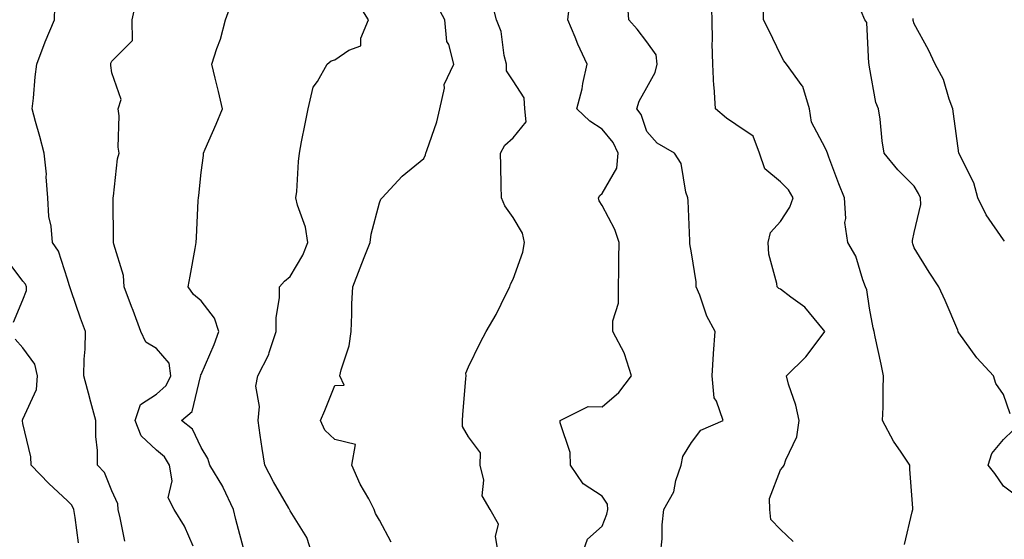
# Model space of a CAD drawing. Units: inches. Extents: x 1008083 to 1010723, y 7242458 to 7245098.
# Drawn here: x 1009047 to 1009268, y 7244255 to 7244372 of the extents above; entities that cross this region are included whole.
import ezdxf

# ---------------------------------------------------------------- set-up
doc = ezdxf.new("R2010")
doc.units = ezdxf.units.IN
doc.header["$MEASUREMENT"] = 0
doc.layers.add('Contour_10087242', color=7, linetype='Continuous', true_color=0x1d2828)

msp = doc.modelspace()

# ---------------------------------------------------------------- linework, layer by layer
at = {"layer": 'Contour_10087242'}
for points in [[(1009086.24, 7244253.73, 2915), (1009084.33, 7244258.2, 2915), (1009082.02, 7244261.92, 2915), (1009080.68, 7244264.55, 2915), (1009081.58, 7244268.39, 2915), (1009080.96, 7244271.92, 2915), (1009079.86, 7244273.73, 2915), (1009078.05, 7244275.28, 2915), (1009074.59, 7244278.46, 2915), (1009073.26, 7244281.92, 2915), (1009074.48, 7244285.49, 2915), (1009078.05, 7244287.8, 2915), (1009080.23, 7244289.74, 2915), (1009081.25, 7244291.92, 2915), (1009080.89, 7244294.76, 2915), (1009078.05, 7244298.12, 2915), (1009075.65, 7244299.52, 2915), (1009074.5, 7244301.92, 2915), (1009072.78, 7244306.65, 2915), (1009072.42, 7244307.55, 2915), (1009070.77, 7244311.92, 2915), (1009070.64, 7244314.51, 2915), (1009068.45, 7244321.52, 2915), (1009068.41, 7244321.92, 2915), (1009068.42, 7244322.29, 2915), (1009068.33, 7244331.64, 2915), (1009068.34, 7244331.92, 2915), (1009068.42, 7244332.29, 2915), (1009069.31, 7244340.66, 2915), (1009069.67, 7244341.92, 2915), (1009069.42, 7244343.29, 2915), (1009069.65, 7244350.32, 2915), (1009069.45, 7244351.92, 2915), (1009070.16, 7244354.03, 2915), (1009068.05, 7244359.96, 2915), (1009067.77, 7244361.64, 2915), (1009067.77, 7244361.92, 2915), (1009067.84, 7244362.13, 2915), (1009068.05, 7244362.59, 2915), (1009072.7, 7244367.27, 2915), (1009072.59, 7244371.92, 2915), (1009073.56, 7244376.41, 2915)], [(1009112.97, 7244251.92, 2913), (1009111.78, 7244255.65, 2913), (1009108.05, 7244261.63, 2913), (1009107.9, 7244261.92, 2913), (1009107.72, 7244262.25, 2913), (1009104.28, 7244268.15, 2913), (1009102.35, 7244271.92, 2913), (1009101.79, 7244275.66, 2913), (1009101.33, 7244278.64, 2913), (1009100.84, 7244281.92, 2913), (1009101.17, 7244285.05, 2913), (1009100.32, 7244289.65, 2913), (1009100.78, 7244291.92, 2913), (1009103.26, 7244296.71, 2913), (1009103.34, 7244297.21, 2913), (1009104.9, 7244301.92, 2913), (1009104.9, 7244305.07, 2913), (1009105.63, 7244309.5, 2913), (1009105.64, 7244311.92, 2913), (1009106.75, 7244313.22, 2913), (1009108.05, 7244314.28, 2913), (1009110.9, 7244319.07, 2913), (1009112.02, 7244321.92, 2913), (1009111.48, 7244325.35, 2913), (1009109.7, 7244330.27, 2913), (1009109.33, 7244331.92, 2913), (1009109.5, 7244333.37, 2913), (1009109.88, 7244340.09, 2913), (1009110.12, 7244341.92, 2913), (1009110.61, 7244344.48, 2913), (1009111.41, 7244348.56, 2913), (1009112.04, 7244351.92, 2913), (1009113.23, 7244356.74, 2913), (1009114.16, 7244358.03, 2913), (1009116.34, 7244361.92, 2913), (1009117.27, 7244362.7, 2913), (1009118.05, 7244362.91, 2913), (1009121.18, 7244365.05, 2913), (1009123.92, 7244366.05, 2913), (1009123.89, 7244367.76, 2913), (1009125.61, 7244371.92, 2913), (1009122.72, 7244376.59, 2913)], [(1009154.77, 7244251.92, 2911), (1009154.07, 7244255.9, 2911), (1009154.76, 7244258.63, 2911), (1009152.89, 7244261.92, 2911), (1009151.15, 7244265.02, 2911), (1009151.46, 7244268.51, 2911), (1009150.67, 7244271.92, 2911), (1009150.76, 7244274.63, 2911), (1009148.05, 7244278.28, 2911), (1009146.68, 7244280.55, 2911), (1009146.73, 7244281.92, 2911), (1009146.79, 7244283.18, 2911), (1009147.47, 7244291.34, 2911), (1009147.49, 7244291.92, 2911), (1009147.42, 7244292.55, 2911), (1009148.05, 7244293.98, 2911), (1009150.63, 7244299.34, 2911), (1009152.02, 7244301.92, 2911), (1009154.24, 7244305.73, 2911), (1009156.51, 7244310.38, 2911), (1009157.31, 7244311.92, 2911), (1009157.46, 7244312.51, 2911), (1009158.05, 7244313.68, 2911), (1009160.27, 7244319.7, 2911), (1009160.64, 7244321.92, 2911), (1009160.14, 7244324.01, 2911), (1009158.05, 7244327.51, 2911), (1009156.22, 7244330.09, 2911), (1009155.43, 7244331.92, 2911), (1009155.38, 7244334.59, 2911), (1009155.28, 7244339.15, 2911), (1009155.22, 7244341.92, 2911), (1009156.2, 7244343.77, 2911), (1009158.05, 7244345.42, 2911), (1009160.98, 7244348.99, 2911), (1009160.69, 7244351.92, 2911), (1009160.52, 7244354.39, 2911), (1009158.05, 7244358.2, 2911), (1009156.59, 7244360.46, 2911), (1009156.6, 7244361.92, 2911), (1009156.08, 7244363.89, 2911), (1009155.39, 7244369.26, 2911), (1009154.32, 7244371.92, 2911), (1009153.08, 7244376.89, 2911)], [(1009220.89, 7244254.76, 2908), (1009218.05, 7244257.41, 2908), (1009215.85, 7244259.72, 2908), (1009215.66, 7244261.92, 2908), (1009215.57, 7244264.4, 2908), (1009218.05, 7244270.82, 2908), (1009218.55, 7244271.42, 2908), (1009218.9, 7244271.92, 2908), (1009219.22, 7244273.09, 2908), (1009221.72, 7244278.25, 2908), (1009222.27, 7244281.92, 2908), (1009221.46, 7244285.33, 2908), (1009219.87, 7244290.1, 2908), (1009219.36, 7244291.92, 2908), (1009223.72, 7244296.25, 2908), (1009227.84, 7244301.71, 2908), (1009228, 7244301.92, 2908), (1009227.72, 7244302.25, 2908), (1009223.5, 7244307.37, 2908), (1009220.33, 7244309.64, 2908), (1009218.05, 7244311.4, 2908), (1009217.69, 7244311.56, 2908), (1009217.32, 7244311.92, 2908), (1009217.26, 7244312.71, 2908), (1009215.43, 7244319.3, 2908), (1009215.29, 7244321.92, 2908), (1009215.81, 7244324.16, 2908), (1009218.05, 7244326.59, 2908), (1009220.12, 7244329.85, 2908), (1009220.87, 7244331.92, 2908), (1009219.83, 7244333.7, 2908), (1009218.05, 7244335.48, 2908), (1009214.56, 7244338.43, 2908), (1009213.33, 7244341.92, 2908), (1009211.89, 7244345.76, 2908), (1009208.05, 7244348.38, 2908), (1009205.91, 7244349.78, 2908), (1009203.47, 7244351.92, 2908), (1009203.15, 7244356.82, 2908), (1009203.12, 7244356.99, 2908), (1009202.87, 7244361.92, 2908), (1009202.68, 7244366.55, 2908), (1009202.82, 7244367.15, 2908), (1009202.7, 7244371.92, 2908), (1009202.57, 7244376.44, 2908)], [(1009070.92, 7244254.79, 2916), (1009069.89, 7244260.08, 2916), (1009069.43, 7244261.92, 2916), (1009069.34, 7244263.21, 2916), (1009068.05, 7244266.11, 2916), (1009066.38, 7244270.25, 2916), (1009064.8, 7244271.92, 2916), (1009064.79, 7244275.18, 2916), (1009064.44, 7244278.31, 2916), (1009064.44, 7244281.92, 2916), (1009063.1, 7244286.87, 2916), (1009063.08, 7244286.95, 2916), (1009061.73, 7244291.92, 2916), (1009061.84, 7244295.71, 2916), (1009062.01, 7244297.96, 2916), (1009062.11, 7244301.92, 2916), (1009061.01, 7244304.88, 2916), (1009058.9, 7244311.07, 2916), (1009058.6, 7244311.92, 2916), (1009058.48, 7244312.35, 2916), (1009058.05, 7244313.64, 2916), (1009056.09, 7244319.96, 2916), (1009054.68, 7244321.92, 2916), (1009054.44, 7244325.53, 2916), (1009053.89, 7244327.76, 2916), (1009053.7, 7244331.92, 2916), (1009053.32, 7244336.65, 2916), (1009053.37, 7244337.24, 2916), (1009052.83, 7244341.92, 2916), (1009051.84, 7244345.71, 2916), (1009050.92, 7244349.05, 2916), (1009050.16, 7244351.92, 2916), (1009050.44, 7244354.31, 2916), (1009050.86, 7244359.11, 2916), (1009051.21, 7244361.92, 2916), (1009053.05, 7244366.92, 2916), (1009055.13, 7244371.92, 2916), (1009055.23, 7244374.74, 2916)], [(1009097.88, 7244252.09, 2914), (1009095.83, 7244259.7, 2914), (1009095.34, 7244261.92, 2914), (1009093.02, 7244266.89, 2914), (1009092.9, 7244267.07, 2914), (1009090.01, 7244271.92, 2914), (1009089.53, 7244273.4, 2914), (1009088.05, 7244275.82, 2914), (1009086.1, 7244279.97, 2914), (1009083.65, 7244281.92, 2914), (1009086.07, 7244283.9, 2914), (1009087.89, 7244291.76, 2914), (1009087.96, 7244291.92, 2914), (1009087.95, 7244292.02, 2914), (1009088.05, 7244292.24, 2914), (1009090.96, 7244299.01, 2914), (1009092.04, 7244301.92, 2914), (1009091.04, 7244304.91, 2914), (1009088.05, 7244308.8, 2914), (1009086.35, 7244310.22, 2914), (1009085.16, 7244311.92, 2914), (1009085.61, 7244314.36, 2914), (1009086.69, 7244320.56, 2914), (1009086.94, 7244321.92, 2914), (1009086.99, 7244322.98, 2914), (1009087.43, 7244331.3, 2914), (1009087.46, 7244331.92, 2914), (1009087.55, 7244332.42, 2914), (1009088.05, 7244337.58, 2914), (1009088.57, 7244341.4, 2914), (1009088.57, 7244341.92, 2914), (1009088.96, 7244342.83, 2914), (1009091.47, 7244348.5, 2914), (1009092.89, 7244351.92, 2914), (1009091.93, 7244355.8, 2914), (1009091.21, 7244358.76, 2914), (1009090.43, 7244361.92, 2914), (1009091.56, 7244365.43, 2914), (1009092.41, 7244367.56, 2914), (1009093.52, 7244371.92, 2914), (1009094.76, 7244375.21, 2914)], [(1009130.7, 7244254.57, 2912), (1009128.05, 7244259.55, 2912), (1009127.18, 7244261.05, 2912), (1009126.91, 7244261.92, 2912), (1009125.67, 7244264.3, 2912), (1009123.78, 7244267.65, 2912), (1009121.91, 7244271.92, 2912), (1009122.68, 7244276.55, 2912), (1009118.05, 7244277.64, 2912), (1009115.85, 7244279.72, 2912), (1009114.84, 7244281.92, 2912), (1009115.79, 7244284.18, 2912), (1009118.05, 7244289.76, 2912), (1009120.14, 7244289.83, 2912), (1009119.17, 7244291.92, 2912), (1009119.46, 7244293.33, 2912), (1009121.25, 7244298.72, 2912), (1009121.71, 7244301.92, 2912), (1009121.91, 7244305.78, 2912), (1009121.84, 7244308.13, 2912), (1009122.07, 7244311.92, 2912), (1009123.76, 7244316.21, 2912), (1009124.66, 7244318.53, 2912), (1009125.99, 7244321.92, 2912), (1009126.18, 7244323.79, 2912), (1009128.05, 7244330.83, 2912), (1009128.35, 7244331.62, 2912), (1009128.66, 7244331.92, 2912), (1009133.19, 7244336.78, 2912), (1009138.05, 7244340.76, 2912), (1009138.42, 7244341.55, 2912), (1009138.5, 7244341.92, 2912), (1009138.67, 7244342.55, 2912), (1009140.95, 7244349.02, 2912), (1009141.62, 7244351.92, 2912), (1009142.65, 7244356.52, 2912), (1009142.58, 7244357.39, 2912), (1009144.79, 7244361.92, 2912), (1009143.63, 7244366.34, 2912), (1009143.19, 7244367.06, 2912), (1009142.73, 7244371.92, 2912), (1009141.07, 7244374.94, 2912)], [(1009173.52, 7244251.92, 2910), (1009174.71, 7244255.26, 2910), (1009178.05, 7244258.22, 2910), (1009179.11, 7244260.86, 2910), (1009179.3, 7244261.92, 2910), (1009179.22, 7244263.09, 2910), (1009178.05, 7244264.94, 2910), (1009173.79, 7244267.66, 2910), (1009170.91, 7244271.92, 2910), (1009170.89, 7244274.76, 2910), (1009168.6, 7244281.37, 2910), (1009168.59, 7244281.92, 2910), (1009174.88, 7244285.09, 2910), (1009178.05, 7244285.02, 2910), (1009181.77, 7244288.2, 2910), (1009184.61, 7244291.92, 2910), (1009183.08, 7244296.89, 2910), (1009183.08, 7244296.95, 2910), (1009180.44, 7244301.92, 2910), (1009180.44, 7244304.31, 2910), (1009181.68, 7244308.29, 2910), (1009181.68, 7244311.92, 2910), (1009181.78, 7244315.65, 2910), (1009181.76, 7244318.21, 2910), (1009181.86, 7244321.92, 2910), (1009180.91, 7244324.78, 2910), (1009178.05, 7244330.23, 2910), (1009177.37, 7244331.24, 2910), (1009177.19, 7244331.92, 2910), (1009177.54, 7244332.43, 2910), (1009178.05, 7244332.91, 2910), (1009181.36, 7244338.61, 2910), (1009181.65, 7244341.92, 2910), (1009180.51, 7244344.38, 2910), (1009178.05, 7244347.31, 2910), (1009175.24, 7244349.11, 2910), (1009172.36, 7244351.92, 2910), (1009173.56, 7244356.41, 2910), (1009173.72, 7244357.59, 2910), (1009174.67, 7244361.92, 2910), (1009172.59, 7244366.46, 2910), (1009172, 7244367.97, 2910), (1009170.34, 7244371.92, 2910), (1009170.64, 7244374.51, 2910)], [(1009191.14, 7244251.92, 2909), (1009191.47, 7244255.34, 2909), (1009191.49, 7244258.48, 2909), (1009191.89, 7244261.92, 2909), (1009194.09, 7244265.88, 2909), (1009194.54, 7244268.41, 2909), (1009195.74, 7244271.92, 2909), (1009196.17, 7244273.8, 2909), (1009198.05, 7244276.95, 2909), (1009200.19, 7244279.78, 2909), (1009205.17, 7244281.92, 2909), (1009203.69, 7244286.28, 2909), (1009203.15, 7244287.02, 2909), (1009202.75, 7244291.92, 2909), (1009203, 7244296.87, 2909), (1009202.99, 7244296.98, 2909), (1009203.38, 7244301.92, 2909), (1009201.51, 7244305.38, 2909), (1009199.92, 7244310.05, 2909), (1009199.14, 7244311.92, 2909), (1009199.15, 7244313.02, 2909), (1009198.05, 7244319.59, 2909), (1009197.73, 7244321.6, 2909), (1009197.72, 7244321.92, 2909), (1009197.68, 7244322.29, 2909), (1009197.35, 7244331.22, 2909), (1009197.24, 7244331.92, 2909), (1009196.79, 7244333.18, 2909), (1009195.75, 7244339.62, 2909), (1009194.24, 7244341.92, 2909), (1009190.34, 7244344.21, 2909), (1009188.05, 7244346.85, 2909), (1009186.8, 7244350.67, 2909), (1009185.82, 7244351.92, 2909), (1009186.35, 7244353.62, 2909), (1009188.05, 7244356.68, 2909), (1009189.9, 7244360.07, 2909), (1009190.35, 7244361.92, 2909), (1009190.17, 7244364.04, 2909), (1009188.05, 7244366.96, 2909), (1009185.91, 7244369.78, 2909), (1009184.05, 7244371.92, 2909), (1009183.72, 7244376.25, 2909)], [(1009245.88, 7244254.09, 2907), (1009247.57, 7244261.44, 2907), (1009247.74, 7244261.92, 2907), (1009247.74, 7244262.23, 2907), (1009247.09, 7244270.96, 2907), (1009247.08, 7244271.92, 2907), (1009245.14, 7244274.83, 2907), (1009243.41, 7244277.28, 2907), (1009240.94, 7244281.92, 2907), (1009241.05, 7244284.92, 2907), (1009241.06, 7244288.91, 2907), (1009241.17, 7244291.92, 2907), (1009240.66, 7244294.53, 2907), (1009239.29, 7244300.68, 2907), (1009239.04, 7244301.92, 2907), (1009238.83, 7244302.7, 2907), (1009238.05, 7244307.13, 2907), (1009237.42, 7244311.29, 2907), (1009237.11, 7244311.92, 2907), (1009236.49, 7244313.48, 2907), (1009234.93, 7244318.8, 2907), (1009233.13, 7244321.92, 2907), (1009232.48, 7244326.35, 2907), (1009232.72, 7244327.25, 2907), (1009232.4, 7244331.92, 2907), (1009231.17, 7244335.05, 2907), (1009228.89, 7244341.08, 2907), (1009228.57, 7244341.92, 2907), (1009228.47, 7244342.34, 2907), (1009228.05, 7244343.12, 2907), (1009225.03, 7244348.9, 2907), (1009224.53, 7244351.92, 2907), (1009223.04, 7244356.91, 2907), (1009222.92, 7244357.05, 2907), (1009219.41, 7244361.92, 2907), (1009218.79, 7244362.66, 2907), (1009218.05, 7244364.1, 2907), (1009215.54, 7244369.41, 2907), (1009214.21, 7244371.92, 2907), (1009214.23, 7244375.74, 2907)], [(1009269.57, 7244283.44, 2906), (1009268.05, 7244287.79, 2906), (1009266.39, 7244290.26, 2906), (1009265.85, 7244291.92, 2906), (1009262.12, 7244295.99, 2906), (1009258.05, 7244301.61, 2906), (1009257.94, 7244301.81, 2906), (1009257.9, 7244301.92, 2906), (1009257.8, 7244302.17, 2906), (1009255, 7244308.87, 2906), (1009253.59, 7244311.92, 2906), (1009251.39, 7244315.26, 2906), (1009248.05, 7244320.7, 2906), (1009247.74, 7244321.61, 2906), (1009247.67, 7244321.92, 2906), (1009247.63, 7244322.34, 2906), (1009248.05, 7244324.1, 2906), (1009249.51, 7244330.46, 2906), (1009249.42, 7244331.92, 2906), (1009249.01, 7244332.88, 2906), (1009248.05, 7244334.55, 2906), (1009244.36, 7244338.23, 2906), (1009241.3, 7244341.92, 2906), (1009240.87, 7244344.74, 2906), (1009240.39, 7244349.58, 2906), (1009240.06, 7244351.92, 2906), (1009239.45, 7244353.32, 2906), (1009238.05, 7244361.29, 2906), (1009237.95, 7244361.82, 2906), (1009237.94, 7244361.92, 2906), (1009237.89, 7244362.08, 2906), (1009237.45, 7244371.32, 2906), (1009236.97, 7244371.92, 2906), (1009236.13, 7244373.84, 2906)], [(1009268.31, 7244322.18, 2905), (1009268.05, 7244322.5, 2905), (1009264.22, 7244328.09, 2905), (1009262.3, 7244331.92, 2905), (1009261.45, 7244335.32, 2905), (1009258.05, 7244341.92, 2905), (1009256.88, 7244350.75, 2905), (1009256.72, 7244351.92, 2905), (1009255.87, 7244354.1, 2905), (1009254.59, 7244358.46, 2905), (1009252.75, 7244361.92, 2905), (1009251.25, 7244365.12, 2905), (1009248.05, 7244370.96, 2905), (1009247.84, 7244371.71, 2905), (1009247.81, 7244371.92, 2905), (1009247.79, 7244372.18, 2905)], [(1009045.96, 7244304.01, 2917), (1009048.05, 7244309.02, 2917), (1009048.87, 7244311.1, 2917), (1009048.88, 7244311.92, 2917), (1009048.63, 7244312.5, 2917), (1009048.05, 7244313.24, 2917), (1009044.32, 7244318.19, 2917)], [(1009060.55, 7244254.42, 2917), (1009059.81, 7244260.16, 2917), (1009059.53, 7244261.92, 2917), (1009059.02, 7244262.89, 2917), (1009058.05, 7244263.89, 2917), (1009053.92, 7244267.79, 2917), (1009049.96, 7244271.92, 2917), (1009049.87, 7244273.74, 2917), (1009048.05, 7244281.22, 2917), (1009047.96, 7244281.83, 2917), (1009047.96, 7244281.92, 2917), (1009047.96, 7244282.01, 2917), (1009048.05, 7244282.21, 2917), (1009051.11, 7244288.86, 2917), (1009051.36, 7244291.92, 2917), (1009050.73, 7244294.6, 2917), (1009048.05, 7244298.25, 2917), (1009046.32, 7244300.19, 2917)], [(1009271.04, 7244264.91, 2906), (1009268.05, 7244267.2, 2906), (1009266.13, 7244270, 2906), (1009264.65, 7244271.92, 2906), (1009265.49, 7244274.48, 2906), (1009268.05, 7244277.67, 2906), (1009270.26, 7244279.71, 2906)]]:
    msp.add_polyline3d(points, dxfattribs=at)

doc.saveas('drawing.dxf')
